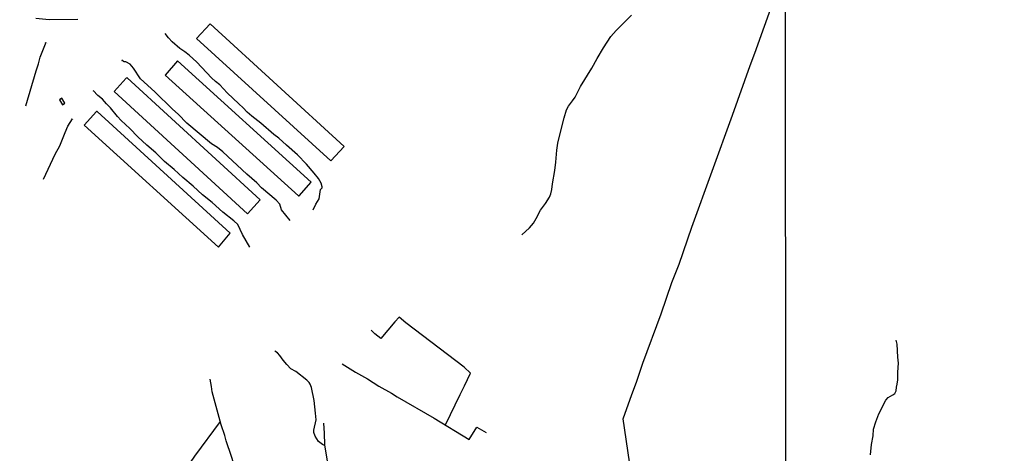
# Model space of a CAD drawing. Units: millimetres. Extents: x 195184 to 197594, y 1654894 to 1657669.
# Drawn here: x 195711 to 196273, y 1656799 to 1657047 of the extents above; entities that cross this region are included whole.
import ezdxf

# ---------------------------------------------------------------- set-up
doc = ezdxf.new("R2010")
doc.units = ezdxf.units.MM
for name, color, linetype in [('IMAGEM', 7, 'Continuous'), ('V-BUEIRO', 5, 'Continuous'), ('V-EDIFICACAO', 2, 'Continuous'), ('V-LOTE', 1, 'Continuous'), ('V-REFERENCIA', 42, 'Continuous'), ('V-TALVEGUE', 141, 'Continuous'), ('V-VALETA', 173, 'Continuous'), ('X-LIMITE_1000', 7, 'Continuous')]:
    doc.layers.add(name, color=color, linetype=linetype)
picture_1 = doc.add_image_def('image1.jpg', size_in_pixel=(4016, 4623))

# ---------------------------------------------------------------- blocks, each defined once
blk = doc.blocks.new('305')
at = {"color": 0, "linetype": 'ByBlock', "lineweight": -2, "const_width": 0.05}
blk.add_lwpolyline([(0.73, 0.39, 0.60863), (-0.73, 0.38)], format="xyb", dxfattribs=at)

msp = doc.modelspace()

# ---------------------------------------------------------------- linework, layer by layer
at = {"layer": 'V-EDIFICACAO'}
for points in [[(195819.85, 1657044.21), (195812.14, 1657035.88), (195888.81, 1656966.01), (195896.36, 1656974.26), (195819.85, 1657044.21)], [(195801.32, 1657023.09), (195794.22, 1657014.92), (195794.22, 1657014.92), (195870.27, 1656945.99), (195870.67, 1656946.08), (195877.5, 1656953.9), (195801.32, 1657023.09)], [(195772.48, 1657013.32), (195771.98, 1657013.1), (195765.03, 1657005.54), (195841.3, 1656935.75), (195848.43, 1656943.83), (195772.48, 1657013.32)], [(195735.17, 1657001.7), (195733.88, 1657000.91), (195735.65, 1656998.01), (195736.9, 1656998.83), (195735.17, 1657001.7)], [(195755.45, 1656994.16), (195755.09, 1656994.14), (195748, 1656986.42), (195824.67, 1656916.85), (195824.67, 1656916.85), (195831.41, 1656924.68), (195755.45, 1656994.16)]]:
    msp.add_lwpolyline(points, close=True, dxfattribs=at)
at = {"layer": 'V-LOTE'}
for points in [[(196064.95, 1656755.62), (196055.7, 1656818.84), (196060.63, 1656832.83), (196063.32, 1656839.86), (196066.98, 1656850.53), (196077.33, 1656878.8), (196083.41, 1656896.55), (196087.57, 1656907.16), (196094.87, 1656928.24), (196118.07, 1656992.15), (196128.08, 1657020.44), (196130.77, 1657027.45), (196148.35, 1657076.51)], [(195954.2, 1656815.43), (195962.66, 1656832.8), (195965.15, 1656837.6), (195968.58, 1656844.94), (195964.9, 1656848.38), (195931.53, 1656873.63), (195927.71, 1656876.78), (195925.37, 1656874.21), (195917.4, 1656864.7), (195913.95, 1656867.38), (195911.78, 1656869.47)], [(195895.3, 1656850.25), (195902.9, 1656845.56), (195909.66, 1656841.74), (195916.26, 1656837.59), (195923.35, 1656833.54), (195926.62, 1656831.43), (195947.79, 1656819.34), (195967.73, 1656807.16), (195972.13, 1656814.19), (195977.46, 1656811.04)]]:
    msp.add_lwpolyline(points, dxfattribs=at)
at = {"layer": 'V-REFERENCIA'}
msp.add_lwpolyline([(195744.41, 1657046.65), (195728.03, 1657046.45), (195720.38, 1657047.23)], dxfattribs=at)
at = {"layer": 'V-TALVEGUE'}
for points in [[(195997.82, 1656923.87), (196002.22, 1656927.8), (196004.48, 1656930.55), (196006.02, 1656933.1), (196008.52, 1656937.83), (196011.4, 1656941.62), (196013.64, 1656945.24), (196014.35, 1656947.18), (196014.93, 1656949.68), (196015.33, 1656952.92), (196016.75, 1656960.52), (196017.3, 1656965.22), (196017.78, 1656972.17), (196018.37, 1656976.07), (196019.26, 1656980.18), (196021.91, 1656990.61), (196023.23, 1656995.04), (196024.42, 1656997.3), (196026.75, 1657000.22), (196028.22, 1657002.41), (196031.29, 1657008.41), (196037.8, 1657018.94), (196040.74, 1657024.41), (196044.39, 1657030.53), (196048.72, 1657036.88), (196051.63, 1657040.41), (196060.42, 1657049.05)], [(196196.95, 1656798.34), (196197.53, 1656804.14), (196198.36, 1656809.21), (196198.64, 1656812.9), (196199.86, 1656817.19), (196201.53, 1656821.63), (196205.59, 1656829.55), (196206.92, 1656830.98), (196209.68, 1656832.49), (196210.85, 1656833.38), (196211.49, 1656834.92), (196211.67, 1656836.84), (196212.09, 1656838.62), (196212.41, 1656841.14), (196212.43, 1656845.58), (196212.91, 1656850.6), (196212.53, 1656854.12), (196212.06, 1656861.39), (196211.61, 1656863.65)]]:
    msp.add_lwpolyline(points, dxfattribs=at)
at = {"layer": 'V-VALETA'}
for points in [[(195878.78, 1656938.12), (195880.25, 1656941.23), (195882.15, 1656944.3), (195882.83, 1656949.68), (195883.76, 1656950.6), (195883.89, 1656951.27), (195883.32, 1656953.25), (195881.7, 1656955.99), (195879.35, 1656958.99), (195874.8, 1656964.21), (195869.81, 1656969.52), (195863.51, 1656974.9), (195859.05, 1656978.97), (195856.19, 1656981.07), (195848.82, 1656987.52), (195843.61, 1656991.54), (195840.97, 1656993.82), (195838.7, 1656996.26), (195836.22, 1656998.46), (195829.69, 1657004.77), (195825.33, 1657009.33), (195822.85, 1657011.32), (195820.67, 1657013.4), (195812.32, 1657022.31), (195807.82, 1657026.32), (195805.42, 1657028.21), (195802.59, 1657030.09), (195798.2, 1657033.83), (195796.1, 1657036.2), (195794.25, 1657038.73)], [(195714.72, 1656997.36), (195720.52, 1657017.39), (195721.97, 1657021.34), (195722.79, 1657025.1), (195726.23, 1657033.67)], [(195865.6, 1656931.92), (195860.71, 1656938.16), (195859.63, 1656941.22), (195857.57, 1656943.56), (195849.11, 1656950.6), (195846.61, 1656953.45), (195840.81, 1656958.41), (195827.05, 1656971.13), (195824.13, 1656973.54), (195820.63, 1656975.69), (195806.59, 1656987.53), (195801.61, 1656992.66), (195798.37, 1656995.55), (195788.35, 1657005.41), (195780.1, 1657012.83), (195776.19, 1657018.8), (195774.29, 1657021.23), (195771.82, 1657022.54), (195770.86, 1657022.58), (195770.41, 1657022.75), (195769.51, 1657023.52)], [(195842.57, 1656916.72), (195838.43, 1656924.01), (195835.73, 1656929.78), (195833.49, 1656931.72), (195827.07, 1656936.67), (195821.01, 1656942.21), (195815.52, 1656946.66), (195810.19, 1656951.52), (195804.34, 1656956.43), (195799.35, 1656961.08), (195793.89, 1656965.64), (195788.8, 1656970.5), (195783.69, 1656974.98), (195778.69, 1656979.66), (195774.11, 1656984.43), (195769.08, 1656989), (195767.01, 1656991.25), (195763.02, 1656996.23), (195760.71, 1656998.5), (195758.4, 1657001.11), (195755.79, 1657003.34), (195753.19, 1657006.23)], [(195724.8, 1656955.56), (195731.46, 1656969.79), (195734.12, 1656974.49), (195737.11, 1656982.24), (195738.67, 1656985.83), (195741.32, 1656989.96)], [(195885.49, 1656803.53), (195883.98, 1656804.24), (195881.66, 1656805.99), (195879.9, 1656808.93), (195879.16, 1656811.03), (195879.16, 1656812.42), (195880.34, 1656818.27), (195880.09, 1656822.18), (195879.26, 1656829.29), (195877.74, 1656836.71), (195877.07, 1656838.61), (195876.43, 1656839.56), (195875.1, 1656840.99), (195868.72, 1656845.87), (195865.96, 1656847.48), (195863.62, 1656849.85), (195861.64, 1656852.3), (195859.7, 1656855.04), (195858.32, 1656856.42), (195856.85, 1656857.49)], [(195873.71, 1656732.37), (195871.89, 1656732.98), (195866.28, 1656732.5), (195863.63, 1656732.84), (195858.02, 1656732.63), (195853.6, 1656733.08), (195851.57, 1656733.73), (195850.98, 1656735.3), (195849.19, 1656736.92), (195848.35, 1656738.25), (195848.42, 1656739.24), (195848.81, 1656739.78), (195849.42, 1656740.17), (195849.68, 1656740.8), (195840.64, 1656770.44), (195832.14, 1656797.4), (195829.08, 1656806.25), (195828.34, 1656809.34), (195826.26, 1656815.52), (195821.12, 1656834.19), (195820.71, 1656837.34), (195819.82, 1656841.5)], [(195796.14, 1656776.81), (195799.66, 1656781.8), (195806.67, 1656790.89), (195811.16, 1656797.49), (195825.78, 1656817.28)], [(195901.23, 1656624.63), (195900.88, 1656632.72), (195900.48, 1656649.61), (195899.71, 1656659.67), (195899.67, 1656688.83), (195899.81, 1656692.54), (195899.6, 1656701.98), (195898.83, 1656705.05), (195896.54, 1656720.89), (195895.44, 1656727.04), (195894.72, 1656733.47), (195892.52, 1656749.61), (195891.57, 1656759.11), (195890.66, 1656772.42), (195889.66, 1656778.91), (195888.88, 1656782.17), (195885.4, 1656804.1), (195885.24, 1656810.76), (195884.88, 1656816.37)]]:
    msp.add_lwpolyline(points, dxfattribs=at)
at = {"layer": 'X-LIMITE_1000'}
msp.add_line((196149.12, 1654894.8), (196148.14, 1657666.26), dxfattribs=at)

# ---------------------------------------------------------------- block references
at = {"layer": 'V-BUEIRO'}
for p, xscale, yscale, zscale, rotation in [((195794.76, 1657038.07), 0.9999984360666999, 0.9999984360666999, 0.9999984360666999, 41), ((195726.05, 1657032.87), 0.999999742477298, 0.999999742477298, 0.999999742477298, 346), ((195770.11, 1657022.95), 0.9999984360666999, 0.9999984360666999, 0.9999984360666999, 41), ((195753.76, 1657005.63), 0.9999984360666999, 0.9999984360666999, 0.9999984360666999, 41), ((195740.9, 1656989.25), 0.9999976406944259, 0.9999976406944259, 0.9999976406944259, 331)]:
    msp.add_blockref('305', p, dxfattribs=dict(at, xscale=xscale, yscale=yscale, zscale=zscale, rotation=rotation))

# ---------------------------------------------------------------- referenced raster images: frames only (the image files are external)
at = {"layer": 'IMAGEM'}
image = msp.add_image(picture_1, insert=(195184.27, 1654894.48), size_in_units=(2410.12, 2774.4), dxfattribs=at)
image.dxf.flags = 7

doc.saveas('drawing.dxf')
